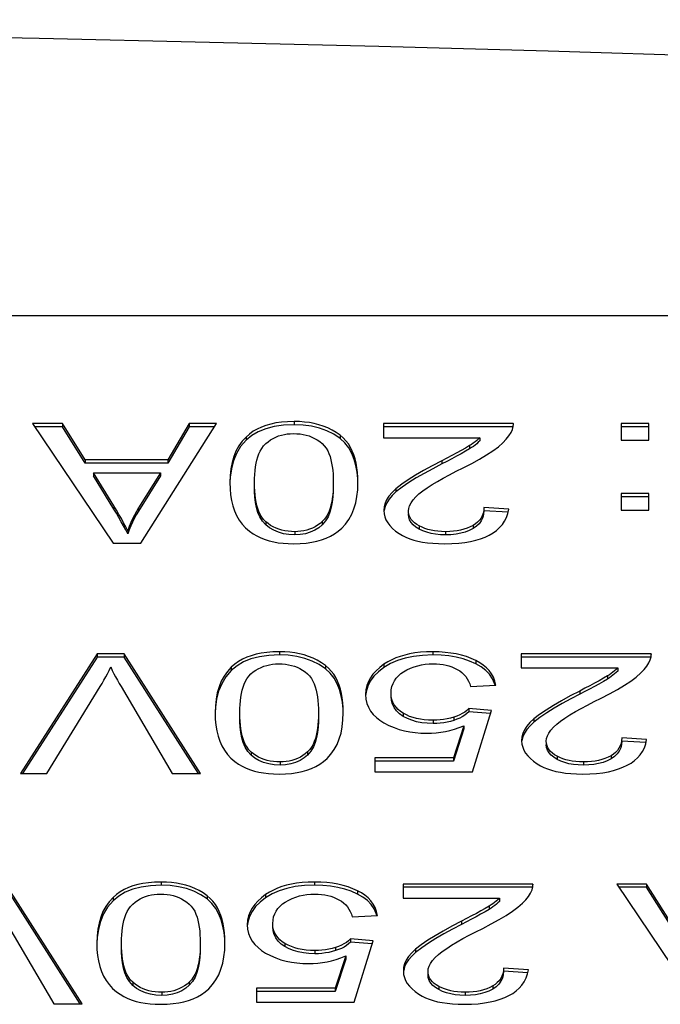
# Model space of a CAD drawing. Units: millimetres. Extents: x 0 to 210, y 0 to 297.
# Drawn here: x 64 to 68, y 146 to 151 of the extents above; entities that cross this region are included whole.
import ezdxf

# ---------------------------------------------------------------- set-up
doc = ezdxf.new("R2010")
doc.units = ezdxf.units.MM
doc.header["$LTSCALE"] = 19.36
doc.layers.get('0').update_dxf_attribs({"linetype": 'CONTINUOUS'})

msp = doc.modelspace()

# ---------------------------------------------------------------- linework, layer by layer
at = {"color": 9}
for p, q in [((74.3452, 149.7518), (50.6452, 149.7518)), ((65.5722, 149.1782), (65.5722, 149.1609)), ((65.3115, 149.094), (65.3115, 149.0767)), ((65.8223, 149.1037), (65.8223, 149.0864)), ((66.5253, 149.0471), (66.5253, 149.0297)), ((66.3742, 148.9652), (66.3742, 148.9479)), ((66.1252, 148.8136), (66.1252, 148.7963)), ((64.5941, 148.7202), (64.5941, 148.7029)), ((64.728, 148.7096), (64.728, 148.6922)), ((65.4186, 148.6341), (65.4186, 148.6168)), ((65.7256, 148.6351), (65.7256, 148.6177)), ((66.2515, 148.6116), (66.2515, 148.5943)), ((66.5441, 148.6142), (66.5441, 148.5969)), ((65.5766, 148.5801), (65.5766, 148.5628)), ((66.3942, 148.5801), (66.3942, 148.5628)), ((65.4924, 147.9282), (65.4924, 147.9109)), ((66.3251, 147.9282), (66.3251, 147.9109)), ((65.2317, 147.844), (65.2317, 147.8267)), ((65.7425, 147.8537), (65.7425, 147.8364)), ((66.0601, 147.8603), (66.0601, 147.843)), ((66.5592, 147.8803), (66.5592, 147.863)), ((67.2737, 147.7971), (67.2737, 147.7797)), ((67.1226, 147.7152), (67.1226, 147.6979)), ((66.1646, 147.5948), (66.1646, 147.5775)), ((66.3277, 147.5562), (66.3277, 147.5389)), ((66.4395, 147.5731), (66.4395, 147.5557)), ((66.8736, 147.5636), (66.8736, 147.5463)), ((65.3388, 147.3841), (65.3388, 147.3668)), ((65.6458, 147.3851), (65.6458, 147.3677)), ((67.2925, 147.3642), (67.2925, 147.3469)), ((65.4968, 147.3301), (65.4968, 147.3128)), ((66.9999, 147.3616), (66.9999, 147.3443)), ((67.1427, 147.3301), (67.1427, 147.3128)), ((64.8504, 146.6782), (64.8504, 146.6609)), ((65.683, 146.6782), (65.683, 146.6609)), ((65.9171, 146.6303), (65.9171, 146.613)), ((64.5897, 146.594), (64.5897, 146.5767)), ((65.1004, 146.6037), (65.1004, 146.5864)), ((65.4181, 146.6103), (65.4181, 146.593)), ((66.6317, 146.5471), (66.6317, 146.5297)), ((66.4806, 146.4652), (66.4806, 146.4479)), ((65.5225, 146.3448), (65.5225, 146.3275)), ((65.6857, 146.3062), (65.6857, 146.2889)), ((65.7974, 146.3231), (65.7974, 146.3057)), ((66.2316, 146.3136), (66.2316, 146.2963)), ((64.6968, 146.1341), (64.6968, 146.1168)), ((65.0038, 146.1351), (65.0038, 146.1177)), ((64.8548, 146.0801), (64.8548, 146.0628)), ((66.3579, 146.1116), (66.3579, 146.0943)), ((66.5006, 146.0801), (66.5006, 146.0628)), ((66.6505, 146.1142), (66.6505, 146.0969))]:
    msp.add_line(p, q, dxfattribs=at)
at = {"color": 7}
for p, q in [((64.1534, 149.1671), (64.5905, 148.5171)), ((64.3156, 149.1671), (64.1534, 149.1671)), ((64.3156, 149.1498), (64.165, 149.1498)), ((64.3156, 149.1671), (64.3156, 149.1498)), ((64.4389, 148.9703), (64.3156, 149.1671)), ((64.4389, 148.9529), (64.3156, 149.1498)), ((64.7413, 148.5171), (65.1519, 149.1671)), ((65.0038, 149.1671), (64.8876, 148.9703)), ((65.0038, 149.1498), (64.8876, 148.9529)), ((65.0038, 149.1671), (65.0038, 149.1498)), ((65.1519, 149.1671), (65.0038, 149.1671)), ((65.1409, 149.1498), (65.0038, 149.1498)), ((66.0573, 149.1671), (66.0573, 149.0904)), ((66.7622, 149.1671), (66.0573, 149.1671)), ((66.7622, 149.1498), (66.0573, 149.1498)), ((66.7624, 149.1631), (66.7622, 149.1671)), ((66.7622, 149.1671), (66.7622, 149.1631)), ((67.3484, 149.1671), (67.3484, 149.0762)), ((67.4974, 149.1671), (67.3484, 149.1671)), ((67.4974, 149.1498), (67.3484, 149.1498)), ((67.4974, 149.0762), (67.4974, 149.1671)), ((66.0573, 149.0904), (66.5804, 149.0904)), ((66.5804, 149.0904), (66.5804, 149.0731)), ((67.3484, 149.0762), (67.4974, 149.0762)), ((64.4389, 148.9703), (64.4389, 148.9529)), ((64.8876, 148.9703), (64.4389, 148.9703)), ((64.8876, 148.9703), (64.8876, 148.9529)), ((64.8876, 148.9529), (64.4389, 148.9529)), ((64.4832, 148.9002), (64.4832, 148.8829)), ((64.5941, 148.7202), (64.4832, 148.9002)), ((64.4832, 148.9002), (64.8468, 148.9002)), ((64.5941, 148.7029), (64.4832, 148.8829)), ((64.8468, 148.9002), (64.728, 148.7096)), ((64.8468, 148.8829), (64.728, 148.6922)), ((64.8468, 148.9002), (64.8468, 148.8829)), ((67.3484, 148.7872), (67.3484, 148.6963)), ((67.4974, 148.7872), (67.3484, 148.7872)), ((67.4974, 148.7698), (67.3484, 148.7698)), ((67.4974, 148.6963), (67.4974, 148.7872)), ((66.7374, 148.7025), (66.6026, 148.7109)), ((66.7339, 148.6854), (66.6026, 148.6936)), ((67.3484, 148.6963), (67.4974, 148.6963)), ((64.6695, 148.5854), (64.6695, 148.5681)), ((64.5905, 148.5171), (64.7413, 148.5171)), ((64.5045, 147.9171), (64.0877, 147.2671)), ((64.5045, 147.8998), (64.0989, 147.2671)), ((64.5045, 147.9171), (64.5045, 147.8998)), ((64.65, 147.9171), (64.5045, 147.9171)), ((64.65, 147.8998), (64.5045, 147.8998)), ((64.65, 147.9171), (64.65, 147.8998)), ((65.0641, 147.2671), (64.65, 147.9171)), ((65.053, 147.2671), (64.65, 147.8998)), ((66.8057, 147.9171), (66.8057, 147.8404)), ((67.5107, 147.9171), (66.8057, 147.9171)), ((67.5107, 147.8998), (66.8057, 147.8998)), ((67.5108, 147.9131), (67.5107, 147.9171)), ((67.5107, 147.9171), (67.5107, 147.9131)), ((66.8057, 147.8404), (67.3289, 147.8404)), ((67.3289, 147.8404), (67.3289, 147.8231)), ((64.2314, 147.2671), (64.5205, 147.7393)), ((64.6331, 147.7393), (64.9107, 147.2671)), ((66.5299, 147.7398), (66.6674, 147.7469)), ((66.6632, 147.7467), (66.6608, 147.7568)), ((66.521, 147.6196), (66.521, 147.6023)), ((66.6443, 147.6099), (66.521, 147.6196)), ((66.639, 147.593), (66.521, 147.6023)), ((66.5405, 147.2756), (66.6443, 147.6099)), ((66.4944, 147.527), (66.4368, 147.3518)), ((66.4944, 147.527), (66.4944, 147.5096)), ((66.4944, 147.5096), (66.4368, 147.3345)), ((67.4858, 147.4525), (67.351, 147.4609)), ((67.4823, 147.4354), (67.351, 147.4436)), ((66.0111, 147.3518), (66.0111, 147.2756)), ((66.4368, 147.3518), (66.0111, 147.3518)), ((66.4368, 147.3345), (66.0111, 147.3345)), ((66.4368, 147.3518), (66.4368, 147.3345)), ((64.0877, 147.2671), (64.2314, 147.2671)), ((64.9107, 147.2671), (65.0641, 147.2671)), ((66.0111, 147.2756), (66.5405, 147.2756)), ((64.4221, 146.0171), (64.0079, 146.6671)), ((64.411, 146.0171), (64.0079, 146.6498)), ((66.1637, 146.6671), (66.1637, 146.5904)), ((66.8686, 146.6671), (66.1637, 146.6671)), ((66.8686, 146.6498), (66.1637, 146.6498)), ((66.8688, 146.6631), (66.8686, 146.6671)), ((66.8686, 146.6671), (66.8686, 146.6631)), ((67.3236, 146.6671), (67.7607, 146.0171)), ((67.4858, 146.6671), (67.3236, 146.6671)), ((67.4858, 146.6498), (67.3352, 146.6498)), ((67.4858, 146.6671), (67.4858, 146.6498)), ((67.6091, 146.4703), (67.4858, 146.6671)), ((67.6091, 146.4529), (67.4858, 146.6498)), ((66.1637, 146.5904), (66.6869, 146.5904)), ((66.6869, 146.5904), (66.6869, 146.5731)), ((63.9911, 146.4893), (64.2686, 146.0171)), ((65.8879, 146.4898), (66.0253, 146.4969)), ((66.0212, 146.4967), (66.0188, 146.5068)), ((65.879, 146.3696), (65.879, 146.3523)), ((66.0023, 146.3599), (65.879, 146.3696)), ((65.997, 146.343), (65.879, 146.3523)), ((65.8985, 146.0256), (66.0023, 146.3599)), ((65.8524, 146.277), (65.7948, 146.1018)), ((65.8524, 146.2596), (65.7948, 146.0845)), ((65.8524, 146.277), (65.8524, 146.2596)), ((66.8438, 146.2025), (66.709, 146.2109)), ((66.8403, 146.1854), (66.709, 146.1936)), ((65.3691, 146.1018), (65.3691, 146.0256)), ((65.7948, 146.1018), (65.3691, 146.1018)), ((65.7948, 146.0845), (65.3691, 146.0845)), ((65.7948, 146.1018), (65.7948, 146.0845)), ((64.2686, 146.0171), (64.4221, 146.0171)), ((65.3691, 146.0256), (65.8985, 146.0256))]:
    msp.add_line(p, q, dxfattribs=at)
for points in [[(74.3452, 150.8952), (73.425, 150.9411), (72.5023, 150.9842), (71.5766, 151.0248), (70.6495, 151.0626), (69.7222, 151.0978), (68.7959, 151.1304), (67.8722, 151.1604), (66.9505, 151.188), (66.0326, 151.2132), (65.1134, 151.2361), (64.1893, 151.257), (63.2575, 151.2759), (62.3131, 151.2929), (61.358, 151.3079), (60.3919, 151.321), (59.4161, 151.3321), (58.4316, 151.3413), (57.4388, 151.3486), (56.4385, 151.354), (55.4313, 151.3576), (54.4177, 151.3593), (53.9176, 151.3595)], [(65.5722, 149.1782), (65.5369, 149.1772), (65.504, 149.1746), (65.4738, 149.1703), (65.4458, 149.1644), (65.4199, 149.157), (65.3957, 149.1481), (65.3727, 149.1375), (65.3509, 149.125), (65.3306, 149.1104), (65.3115, 149.094)], [(65.5722, 149.1609), (65.5151, 149.1583), (65.4638, 149.1511), (65.4184, 149.1393), (65.3782, 149.1229), (65.3425, 149.102), (65.3115, 149.0767)], [(65.8223, 149.1037), (65.8008, 149.1188), (65.7783, 149.1321), (65.7549, 149.1435), (65.7307, 149.1532), (65.7062, 149.161), (65.6812, 149.1673), (65.6557, 149.1721), (65.6292, 149.1754), (65.6013, 149.1775), (65.5722, 149.1782)], [(65.8223, 149.0864), (65.788, 149.1093), (65.7508, 149.128), (65.7103, 149.1425), (65.667, 149.1528), (65.621, 149.1589), (65.5722, 149.1609)], [(66.7062, 149.063), (66.7241, 149.082), (66.7387, 149.1004), (66.7497, 149.1182), (66.7573, 149.1353), (66.7615, 149.1516), (66.7624, 149.1631)], [(65.3115, 149.094), (65.2905, 149.0711), (65.2724, 149.0458), (65.2572, 149.018), (65.245, 148.988), (65.2356, 148.9558), (65.2289, 148.9215), (65.225, 148.8851), (65.2237, 148.8466)], [(65.3115, 149.0767), (65.2823, 149.0422), (65.2593, 149.0049), (65.2429, 148.9647), (65.232, 148.9219), (65.2255, 148.8768), (65.2243, 148.8465)], [(65.4184, 149.0582), (65.4309, 149.0686), (65.4442, 149.078), (65.4582, 149.0863), (65.4729, 149.0936), (65.4882, 149.0996), (65.5039, 149.1045), (65.5197, 149.1081), (65.5357, 149.1106), (65.552, 149.1121), (65.5686, 149.1126)], [(65.5686, 149.1126), (65.5871, 149.1121), (65.6049, 149.1105), (65.6218, 149.1079), (65.6381, 149.1043), (65.6539, 149.0996), (65.6692, 149.0938), (65.6841, 149.0868), (65.6984, 149.0786), (65.7119, 149.0693), (65.7247, 149.0589)], [(65.9189, 148.8466), (65.9183, 148.8747), (65.9165, 148.9017), (65.9135, 148.9274), (65.9092, 148.9518), (65.9036, 148.9751), (65.8967, 148.9972), (65.8884, 149.0181), (65.8785, 149.0379), (65.8671, 149.0563), (65.8539, 149.0735), (65.839, 149.0893), (65.8223, 149.1037)], [(65.918, 148.8672), (65.9144, 148.9038), (65.9083, 148.939), (65.8992, 148.9726), (65.8867, 149.0046), (65.8701, 149.0345), (65.8485, 149.0617), (65.8223, 149.0864)], [(66.5804, 149.0904), (66.5721, 149.0825), (66.5635, 149.0748), (66.5546, 149.0675), (66.5452, 149.0605), (66.5355, 149.0537), (66.5253, 149.0471)], [(66.5804, 149.0731), (66.5723, 149.0653), (66.5637, 149.0577), (66.5547, 149.0504), (66.5454, 149.0433), (66.5355, 149.0364), (66.5253, 149.0297)], [(65.3576, 148.8466), (65.3579, 148.8695), (65.359, 148.8914), (65.3607, 148.9123), (65.3632, 148.9322), (65.3664, 148.9512), (65.3705, 148.9692), (65.3754, 148.9863), (65.3813, 149.0025), (65.3883, 149.0178), (65.3966, 149.0322), (65.4067, 149.0457), (65.4184, 149.0582)], [(65.7247, 149.0589), (65.7364, 149.0468), (65.7464, 149.0335), (65.7547, 149.0192), (65.7617, 149.0039), (65.7675, 148.9877), (65.7724, 148.9705), (65.7764, 148.9524), (65.7795, 148.9333), (65.782, 148.9132), (65.7837, 148.892), (65.7847, 148.8698), (65.785, 148.8466)], [(66.5253, 149.0471), (66.5032, 149.0342), (66.4799, 149.021), (66.4552, 149.0077), (66.4293, 148.994), (66.4023, 148.9798), (66.3742, 148.9652)], [(66.5253, 149.0297), (66.5024, 149.0164), (66.4786, 149.003), (66.4537, 148.9896), (66.4279, 148.9759), (66.4014, 148.962), (66.3742, 148.9479)], [(66.4898, 148.9269), (66.5364, 148.9507), (66.5788, 148.9741), (66.6174, 148.9968), (66.6516, 149.0192), (66.6811, 149.0412), (66.7062, 149.063)], [(66.3742, 148.9652), (66.3227, 148.9383), (66.2751, 148.9121), (66.2314, 148.8868), (66.1918, 148.8621), (66.1564, 148.8377), (66.1252, 148.8136)], [(66.3742, 148.9479), (66.325, 148.9222), (66.2789, 148.8968), (66.2355, 148.8719), (66.1953, 148.8471), (66.1586, 148.8218), (66.1252, 148.7963)], [(66.25, 148.7853), (66.2706, 148.8016), (66.2943, 148.8183), (66.3212, 148.8355), (66.3507, 148.8531), (66.3824, 148.8709), (66.4162, 148.8892), (66.452, 148.9079), (66.4898, 148.9269)], [(65.2237, 148.8466), (65.2247, 148.8126), (65.2277, 148.7803), (65.2327, 148.7497), (65.2398, 148.7206), (65.2491, 148.6932), (65.2606, 148.6675), (65.2744, 148.6434), (65.2906, 148.6212), (65.3092, 148.601), (65.3302, 148.5828)], [(65.4186, 148.6341), (65.4069, 148.6463), (65.3968, 148.6595), (65.3884, 148.6738), (65.3814, 148.6891), (65.3755, 148.7053), (65.3706, 148.7225), (65.3665, 148.7406), (65.3632, 148.7597), (65.3607, 148.7798), (65.359, 148.801), (65.3579, 148.8233), (65.3576, 148.8466)], [(65.4186, 148.6168), (65.4009, 148.6374), (65.3867, 148.66), (65.3764, 148.6849), (65.369, 148.7115), (65.3637, 148.7392), (65.3602, 148.7681), (65.3581, 148.7981), (65.3576, 148.8292)], [(65.785, 148.8466), (65.7847, 148.8236), (65.7837, 148.8017), (65.782, 148.7809), (65.7796, 148.761), (65.7765, 148.7421), (65.7726, 148.7241), (65.7679, 148.707), (65.7621, 148.6908), (65.7553, 148.6754), (65.7471, 148.661), (65.7372, 148.6476), (65.7256, 148.6351)], [(65.785, 148.8292), (65.7845, 148.7985), (65.7825, 148.7689), (65.7792, 148.7402), (65.774, 148.7127), (65.7669, 148.6863), (65.7568, 148.6614), (65.743, 148.6386), (65.7256, 148.6177)], [(65.8309, 148.5988), (65.852, 148.6217), (65.8702, 148.647), (65.8854, 148.6748), (65.8976, 148.7048), (65.9071, 148.7371), (65.9137, 148.7715), (65.9177, 148.808), (65.9189, 148.8466)], [(66.1252, 148.8136), (66.1042, 148.7934), (66.0873, 148.7735), (66.0747, 148.7539), (66.066, 148.7343), (66.0607, 148.7145), (66.059, 148.6945)], [(66.1252, 148.7963), (66.1045, 148.7765), (66.0877, 148.7568), (66.075, 148.7371), (66.0661, 148.7173), (66.0608, 148.6973), (66.0605, 148.6944)], [(66.1929, 148.6927), (66.1944, 148.7067), (66.1991, 148.7212), (66.207, 148.7365), (66.2181, 148.7523), (66.2324, 148.7685), (66.25, 148.7853)], [(64.6695, 148.5854), (64.6589, 148.6069), (64.6475, 148.6288), (64.6352, 148.651), (64.6222, 148.6736), (64.6085, 148.6967), (64.5941, 148.7202)], [(64.6695, 148.5681), (64.6586, 148.5901), (64.6471, 148.6123), (64.6347, 148.6345), (64.6217, 148.657), (64.6082, 148.6798), (64.5941, 148.7029)], [(64.728, 148.7096), (64.7165, 148.6904), (64.7056, 148.6706), (64.6955, 148.6502), (64.6861, 148.6292), (64.6774, 148.6076), (64.6695, 148.5854)], [(66.6026, 148.7109), (66.6017, 148.6953), (66.5988, 148.6807), (66.594, 148.667), (66.5873, 148.6543), (66.5788, 148.6427), (66.5687, 148.6321), (66.5571, 148.6226), (66.5441, 148.6142)], [(66.6319, 148.5619), (66.6526, 148.5737), (66.6713, 148.5871), (66.6881, 148.6021), (66.7027, 148.6187), (66.7151, 148.6371), (66.7252, 148.6573), (66.7326, 148.6791), (66.7374, 148.7025)], [(64.728, 148.6922), (64.7162, 148.6725), (64.7052, 148.6524), (64.6951, 148.6319), (64.6858, 148.611), (64.6772, 148.5897), (64.6695, 148.5681)], [(66.059, 148.6945), (66.0605, 148.6768), (66.0645, 148.6599), (66.0712, 148.6436), (66.0804, 148.628), (66.0921, 148.6129), (66.1064, 148.5982), (66.1235, 148.5837), (66.1435, 148.5695)], [(66.2515, 148.6116), (66.238, 148.6195), (66.2264, 148.6279), (66.2165, 148.6369), (66.2083, 148.6465), (66.2017, 148.6568), (66.1969, 148.668), (66.194, 148.6799), (66.1929, 148.6927)], [(66.2515, 148.5943), (66.2336, 148.6052), (66.219, 148.6171), (66.2076, 148.6301), (66.1994, 148.6442), (66.1946, 148.6593), (66.1929, 148.6754)], [(66.6026, 148.6936), (66.6013, 148.6744), (66.5966, 148.6563), (66.5886, 148.6392), (66.5772, 148.6235), (66.5624, 148.6094), (66.5441, 148.5969)], [(65.5766, 148.5801), (65.5578, 148.5806), (65.5398, 148.5822), (65.5226, 148.5848), (65.5061, 148.5885), (65.4901, 148.5932), (65.4747, 148.599), (65.4596, 148.6061), (65.4452, 148.6143), (65.4315, 148.6237), (65.4186, 148.6341)], [(65.5766, 148.5628), (65.5444, 148.5644), (65.5145, 148.5691), (65.487, 148.577), (65.4618, 148.5876), (65.439, 148.6009), (65.4186, 148.6168)], [(65.5704, 148.5145), (65.6054, 148.5154), (65.6379, 148.5181), (65.6681, 148.5224), (65.6961, 148.5283), (65.722, 148.5356), (65.7463, 148.5445), (65.7694, 148.5552), (65.7913, 148.5677), (65.8118, 148.5823), (65.8309, 148.5988)], [(65.7256, 148.6351), (65.7132, 148.6246), (65.7001, 148.6151), (65.6862, 148.6067), (65.6716, 148.5994), (65.6564, 148.5932), (65.6408, 148.5883), (65.6252, 148.5846), (65.6093, 148.5821), (65.5931, 148.5806), (65.5766, 148.5801)], [(65.7256, 148.6177), (65.7062, 148.6018), (65.6844, 148.5884), (65.6601, 148.5773), (65.6338, 148.5692), (65.606, 148.5644), (65.5766, 148.5628)], [(66.3942, 148.5801), (66.3729, 148.5806), (66.3527, 148.5822), (66.3339, 148.5846), (66.3162, 148.588), (66.2992, 148.5923), (66.2829, 148.5976), (66.267, 148.604), (66.2515, 148.6116)], [(66.3942, 148.5628), (66.3663, 148.5637), (66.3402, 148.5664), (66.316, 148.5707), (66.2933, 148.5768), (66.2718, 148.5846), (66.2515, 148.5943)], [(66.5441, 148.6142), (66.528, 148.6059), (66.5113, 148.5988), (66.4941, 148.593), (66.4763, 148.5884), (66.4576, 148.5848), (66.4379, 148.5822), (66.4168, 148.5807), (66.3942, 148.5801)], [(66.5441, 148.5969), (66.5231, 148.5863), (66.5006, 148.5777), (66.4767, 148.5712), (66.4512, 148.5665), (66.4237, 148.5637), (66.3942, 148.5628)], [(65.3302, 148.5828), (65.3499, 148.5689), (65.3706, 148.5568), (65.3923, 148.5465), (65.4148, 148.5378), (65.4379, 148.5306), (65.4618, 148.5249), (65.4867, 148.5204), (65.513, 148.5172), (65.5409, 148.5152), (65.5704, 148.5145)], [(66.1435, 148.5695), (66.1609, 148.5592), (66.1797, 148.55), (66.1999, 148.5419), (66.2216, 148.5348), (66.2447, 148.5288), (66.2696, 148.5238), (66.2965, 148.5198), (66.3255, 148.5169), (66.3566, 148.5151), (66.3898, 148.5145)], [(66.3898, 148.5145), (66.4292, 148.5154), (66.4657, 148.5179), (66.4992, 148.5219), (66.53, 148.5273), (66.5582, 148.5339), (66.5844, 148.5419), (66.609, 148.5512), (66.6319, 148.5619)], [(65.4924, 147.9282), (65.4571, 147.9272), (65.4242, 147.9246), (65.394, 147.9203), (65.366, 147.9144), (65.3401, 147.907), (65.3159, 147.8981), (65.2929, 147.8875), (65.2711, 147.875), (65.2507, 147.8604), (65.2317, 147.844)], [(65.4924, 147.9109), (65.4353, 147.9083), (65.384, 147.9011), (65.3386, 147.8893), (65.2984, 147.8729), (65.2627, 147.852), (65.2317, 147.8267)], [(65.7425, 147.8537), (65.7209, 147.8688), (65.6985, 147.8821), (65.6751, 147.8935), (65.6509, 147.9032), (65.6264, 147.911), (65.6014, 147.9173), (65.5759, 147.9221), (65.5494, 147.9254), (65.5215, 147.9275), (65.4924, 147.9282)], [(65.7425, 147.8364), (65.7082, 147.8593), (65.671, 147.878), (65.6305, 147.8925), (65.5872, 147.9028), (65.5412, 147.9089), (65.4924, 147.9109)], [(66.3251, 147.9282), (66.2906, 147.9274), (66.2582, 147.9252), (66.2279, 147.9216), (66.1997, 147.9168), (66.1734, 147.9107), (66.1486, 147.9034), (66.125, 147.8949), (66.1024, 147.8849), (66.0808, 147.8734), (66.0601, 147.8603)], [(66.3251, 147.9109), (66.2701, 147.9088), (66.2198, 147.9031), (66.1744, 147.8937), (66.133, 147.8806), (66.0948, 147.8637), (66.0601, 147.843)], [(66.5592, 147.8803), (66.5337, 147.8918), (66.5074, 147.9017), (66.4803, 147.9098), (66.4523, 147.9163), (66.4232, 147.9215), (66.3926, 147.9251), (66.3598, 147.9274), (66.3251, 147.9282)], [(66.5592, 147.863), (66.5251, 147.8779), (66.4893, 147.89), (66.4521, 147.8991), (66.4126, 147.9056), (66.3702, 147.9095), (66.3251, 147.9109)], [(67.4546, 147.813), (67.4726, 147.832), (67.4871, 147.8504), (67.4982, 147.8682), (67.5058, 147.8853), (67.5099, 147.9016), (67.5108, 147.9131)], [(64.5205, 147.7393), (64.5305, 147.7564), (64.5403, 147.7738), (64.5499, 147.7914), (64.5592, 147.8092), (64.5684, 147.8274), (64.5772, 147.8457)], [(64.5772, 147.8457), (64.586, 147.8274), (64.5949, 147.8093), (64.6041, 147.7915), (64.6136, 147.7738), (64.6232, 147.7565), (64.6331, 147.7393)], [(65.2317, 147.844), (65.2107, 147.8211), (65.1926, 147.7958), (65.1774, 147.768), (65.1652, 147.738), (65.1558, 147.7058), (65.1491, 147.6715), (65.1452, 147.6351), (65.1439, 147.5966)], [(65.3386, 147.8082), (65.3511, 147.8186), (65.3644, 147.828), (65.3784, 147.8363), (65.3931, 147.8436), (65.4084, 147.8496), (65.4241, 147.8545), (65.4399, 147.8581), (65.4559, 147.8606), (65.4722, 147.8621), (65.4888, 147.8626)], [(65.4888, 147.8626), (65.5073, 147.8621), (65.5251, 147.8605), (65.542, 147.8579), (65.5583, 147.8543), (65.5741, 147.8496), (65.5894, 147.8438), (65.6043, 147.8368), (65.6186, 147.8286), (65.6321, 147.8193), (65.6449, 147.8089)], [(65.8391, 147.5966), (65.8385, 147.6247), (65.8367, 147.6517), (65.8337, 147.6774), (65.8294, 147.7018), (65.8238, 147.7251), (65.8169, 147.7472), (65.8085, 147.7681), (65.7987, 147.7879), (65.7873, 147.8063), (65.7741, 147.8235), (65.7592, 147.8393), (65.7425, 147.8537)], [(66.0601, 147.8603), (66.0374, 147.8431), (66.0176, 147.8252), (66.0007, 147.8065), (65.9868, 147.787), (65.9756, 147.7665), (65.9675, 147.7447), (65.9625, 147.7214), (65.9606, 147.6968)], [(66.1668, 147.8198), (66.1852, 147.8305), (66.2041, 147.8395), (66.2236, 147.8469), (66.2434, 147.8527), (66.2632, 147.8571), (66.2836, 147.8601), (66.3048, 147.862), (66.3268, 147.8626)], [(66.3268, 147.8626), (66.3458, 147.8621), (66.3638, 147.8607), (66.3809, 147.8584), (66.3973, 147.8551), (66.4131, 147.851), (66.4284, 147.8459), (66.4434, 147.8397), (66.4581, 147.8324)], [(66.6674, 147.7469), (66.6623, 147.769), (66.6546, 147.7897), (66.6441, 147.8087), (66.6312, 147.8262), (66.6161, 147.8419), (66.5989, 147.8561), (66.58, 147.8689), (66.5592, 147.8803)], [(66.6608, 147.7568), (66.6496, 147.7822), (66.6336, 147.8059), (66.613, 147.8273), (66.5883, 147.8464), (66.5592, 147.863)], [(65.2317, 147.8267), (65.2025, 147.7922), (65.1795, 147.7549), (65.1631, 147.7147), (65.1522, 147.6719), (65.1456, 147.6268), (65.1445, 147.5965)], [(65.2778, 147.5966), (65.2781, 147.6195), (65.2792, 147.6414), (65.2809, 147.6623), (65.2834, 147.6822), (65.2866, 147.7012), (65.2907, 147.7192), (65.2956, 147.7363), (65.3015, 147.7525), (65.3085, 147.7678), (65.3168, 147.7822), (65.3269, 147.7957), (65.3386, 147.8082)], [(65.6449, 147.8089), (65.6566, 147.7968), (65.6666, 147.7835), (65.6749, 147.7692), (65.6819, 147.7539), (65.6877, 147.7377), (65.6926, 147.7205), (65.6966, 147.7024), (65.6997, 147.6833), (65.7022, 147.6632), (65.7039, 147.642), (65.7049, 147.6198), (65.7052, 147.5966)], [(65.8382, 147.6172), (65.8346, 147.6538), (65.8285, 147.689), (65.8194, 147.7226), (65.8069, 147.7546), (65.7903, 147.7845), (65.7687, 147.8117), (65.7425, 147.8364)], [(66.0601, 147.843), (66.0302, 147.8197), (66.0055, 147.7949), (65.9861, 147.7687), (65.9721, 147.7408), (65.9636, 147.711), (65.9622, 147.6966)], [(66.0989, 147.703), (66.1001, 147.7216), (66.1035, 147.7391), (66.1093, 147.7556), (66.1171, 147.7708), (66.1269, 147.7849), (66.1386, 147.7977), (66.1519, 147.8094), (66.1668, 147.8198)], [(66.4581, 147.8324), (66.4714, 147.8244), (66.4835, 147.8153), (66.4944, 147.8051), (66.5041, 147.794), (66.5125, 147.7818), (66.5196, 147.7687), (66.5254, 147.7547), (66.5299, 147.7398)], [(67.2737, 147.7971), (67.2516, 147.7842), (67.2283, 147.771), (67.2036, 147.7577), (67.1778, 147.744), (67.1508, 147.7298), (67.1226, 147.7152)], [(67.2382, 147.6769), (67.2848, 147.7007), (67.3273, 147.7241), (67.3658, 147.7468), (67.4, 147.7692), (67.4296, 147.7912), (67.4546, 147.813)], [(67.3289, 147.8404), (67.3206, 147.8325), (67.3119, 147.8248), (67.303, 147.8175), (67.2937, 147.8105), (67.2839, 147.8037), (67.2737, 147.7971)], [(67.3289, 147.8231), (67.3207, 147.8153), (67.3121, 147.8077), (67.3032, 147.8004), (67.2938, 147.7933), (67.284, 147.7864), (67.2737, 147.7797)], [(67.2737, 147.7797), (67.2509, 147.7664), (67.227, 147.753), (67.2022, 147.7396), (67.1764, 147.7259), (67.1499, 147.712), (67.1226, 147.6979)], [(65.9606, 147.6968), (65.9625, 147.6717), (65.9676, 147.6483), (65.9762, 147.6267), (65.9877, 147.6067), (66.002, 147.5886), (66.0189, 147.572), (66.0382, 147.5567), (66.0599, 147.5429)], [(66.1646, 147.5948), (66.1499, 147.6044), (66.137, 147.6151), (66.1257, 147.6268), (66.1163, 147.6397), (66.1088, 147.6538), (66.1033, 147.6691), (66.1001, 147.6855), (66.0989, 147.703)], [(66.1646, 147.5775), (66.1442, 147.5916), (66.1276, 147.6073), (66.1148, 147.6249), (66.1058, 147.6439), (66.1005, 147.6641), (66.0989, 147.6857)], [(67.1226, 147.7152), (67.0711, 147.6883), (67.0236, 147.6621), (66.9799, 147.6368), (66.9402, 147.6121), (66.9048, 147.5877), (66.8736, 147.5636)], [(67.1226, 147.6979), (67.0735, 147.6722), (67.0273, 147.6468), (66.9839, 147.6219), (66.9437, 147.5971), (66.907, 147.5718), (66.8736, 147.5463)], [(66.9985, 147.5353), (67.0191, 147.5516), (67.0427, 147.5683), (67.0696, 147.5855), (67.0991, 147.6031), (67.1308, 147.6209), (67.1647, 147.6392), (67.2004, 147.6579), (67.2382, 147.6769)], [(65.1439, 147.5966), (65.1449, 147.5626), (65.1479, 147.5303), (65.1529, 147.4997), (65.16, 147.4706), (65.1692, 147.4432), (65.1808, 147.4175), (65.1946, 147.3934), (65.2108, 147.3712), (65.2294, 147.351), (65.2504, 147.3328)], [(65.3388, 147.3841), (65.3271, 147.3963), (65.317, 147.4095), (65.3086, 147.4238), (65.3016, 147.4391), (65.2957, 147.4553), (65.2907, 147.4725), (65.2867, 147.4906), (65.2834, 147.5097), (65.2809, 147.5298), (65.2792, 147.551), (65.2781, 147.5733), (65.2778, 147.5966)], [(65.3388, 147.3668), (65.321, 147.3874), (65.3069, 147.41), (65.2966, 147.4349), (65.2892, 147.4615), (65.2839, 147.4892), (65.2804, 147.5181), (65.2783, 147.5481), (65.2778, 147.5792)], [(65.7052, 147.5966), (65.7049, 147.5736), (65.7039, 147.5517), (65.7022, 147.5309), (65.6998, 147.511), (65.6967, 147.4921), (65.6928, 147.4741), (65.688, 147.457), (65.6823, 147.4408), (65.6755, 147.4254), (65.6673, 147.411), (65.6574, 147.3976), (65.6458, 147.3851)], [(65.7052, 147.5792), (65.7047, 147.5485), (65.7027, 147.5189), (65.6994, 147.4902), (65.6942, 147.4627), (65.687, 147.4363), (65.677, 147.4114), (65.6632, 147.3886), (65.6458, 147.3677)], [(65.7511, 147.3488), (65.7722, 147.3717), (65.7904, 147.397), (65.8055, 147.4248), (65.8178, 147.4548), (65.8272, 147.4871), (65.8339, 147.5215), (65.8379, 147.558), (65.8391, 147.5966)], [(66.3277, 147.5562), (66.3027, 147.5569), (66.2793, 147.5588), (66.2577, 147.5618), (66.2374, 147.566), (66.2181, 147.5712), (66.1997, 147.5777), (66.1818, 147.5856), (66.1646, 147.5948)], [(66.3277, 147.5389), (66.2952, 147.5401), (66.265, 147.5433), (66.2372, 147.5486), (66.2114, 147.5561), (66.1871, 147.5657), (66.1646, 147.5775)], [(66.521, 147.6196), (66.5102, 147.6097), (66.4983, 147.6007), (66.4852, 147.5926), (66.4711, 147.5854), (66.4559, 147.5788), (66.4395, 147.5731)], [(66.521, 147.6023), (66.5104, 147.5925), (66.4985, 147.5836), (66.4855, 147.5755), (66.4713, 147.5681), (66.456, 147.5616), (66.4395, 147.5557)], [(66.0599, 147.5429), (66.0872, 147.5286), (66.115, 147.5165), (66.1432, 147.5067), (66.1718, 147.499), (66.2006, 147.4931), (66.2302, 147.4891), (66.2611, 147.4866), (66.2931, 147.4857)], [(66.2931, 147.4857), (66.3186, 147.4863), (66.3438, 147.4881), (66.3686, 147.4911), (66.3934, 147.4954), (66.4184, 147.5011), (66.4436, 147.5081), (66.4689, 147.5168), (66.4944, 147.527)], [(66.4395, 147.5731), (66.4209, 147.5677), (66.4024, 147.5635), (66.3841, 147.5602), (66.3656, 147.558), (66.3468, 147.5567), (66.3277, 147.5562)], [(66.4395, 147.5557), (66.4213, 147.5505), (66.403, 147.5463), (66.3846, 147.543), (66.3659, 147.5407), (66.347, 147.5393), (66.3277, 147.5389)], [(66.8736, 147.5636), (66.8526, 147.5434), (66.8357, 147.5235), (66.8231, 147.5039), (66.8144, 147.4843), (66.8092, 147.4645), (66.8075, 147.4445)], [(66.8736, 147.5463), (66.8529, 147.5265), (66.8362, 147.5068), (66.8235, 147.4871), (66.8145, 147.4673), (66.8092, 147.4473), (66.8089, 147.4444)], [(66.9414, 147.4427), (66.9428, 147.4567), (66.9475, 147.4712), (66.9554, 147.4865), (66.9665, 147.5023), (66.9808, 147.5185), (66.9985, 147.5353)], [(66.8075, 147.4445), (66.8089, 147.4268), (66.813, 147.4099), (66.8196, 147.3936), (66.8289, 147.378), (66.8405, 147.3629), (66.8548, 147.3482), (66.872, 147.3337), (66.8919, 147.3195)], [(66.9999, 147.3616), (66.9865, 147.3695), (66.9748, 147.3779), (66.9649, 147.3869), (66.9567, 147.3965), (66.9501, 147.4068), (66.9453, 147.418), (66.9424, 147.4299), (66.9414, 147.4427)], [(66.9999, 147.3443), (66.982, 147.3552), (66.9674, 147.3671), (66.956, 147.3801), (66.9479, 147.3942), (66.943, 147.4093), (66.9414, 147.4254)], [(67.351, 147.4609), (67.3501, 147.4453), (67.3472, 147.4307), (67.3424, 147.417), (67.3357, 147.4043), (67.3272, 147.3927), (67.3171, 147.3821), (67.3056, 147.3726), (67.2925, 147.3642)], [(67.351, 147.4436), (67.3497, 147.4244), (67.345, 147.4063), (67.337, 147.3892), (67.3257, 147.3735), (67.3108, 147.3594), (67.2925, 147.3469)], [(67.3803, 147.3119), (67.401, 147.3237), (67.4197, 147.3371), (67.4365, 147.3521), (67.4511, 147.3687), (67.4636, 147.3871), (67.4736, 147.4073), (67.481, 147.4291), (67.4858, 147.4525)], [(65.4968, 147.3301), (65.478, 147.3306), (65.46, 147.3322), (65.4428, 147.3348), (65.4263, 147.3385), (65.4103, 147.3432), (65.3949, 147.349), (65.3798, 147.3561), (65.3654, 147.3643), (65.3517, 147.3737), (65.3388, 147.3841)], [(65.4968, 147.3128), (65.4646, 147.3144), (65.4347, 147.3191), (65.4072, 147.327), (65.382, 147.3376), (65.3592, 147.3509), (65.3388, 147.3668)], [(65.6458, 147.3851), (65.6334, 147.3746), (65.6203, 147.3651), (65.6064, 147.3567), (65.5918, 147.3494), (65.5766, 147.3432), (65.561, 147.3383), (65.5454, 147.3346), (65.5295, 147.3321), (65.5133, 147.3306), (65.4968, 147.3301)], [(65.6458, 147.3677), (65.6264, 147.3518), (65.6046, 147.3384), (65.5803, 147.3273), (65.554, 147.3192), (65.5262, 147.3144), (65.4968, 147.3128)], [(67.2925, 147.3642), (67.2764, 147.3559), (67.2598, 147.3488), (67.2426, 147.343), (67.2247, 147.3384), (67.2061, 147.3348), (67.1864, 147.3322), (67.1652, 147.3307), (67.1427, 147.3301)], [(65.2504, 147.3328), (65.2701, 147.3189), (65.2908, 147.3068), (65.3125, 147.2965), (65.335, 147.2878), (65.3581, 147.2806), (65.382, 147.2749), (65.4069, 147.2704), (65.4332, 147.2672), (65.4611, 147.2652), (65.4906, 147.2645)], [(65.4906, 147.2645), (65.5255, 147.2654), (65.5581, 147.2681), (65.5883, 147.2724), (65.6163, 147.2783), (65.6422, 147.2856), (65.6665, 147.2945), (65.6896, 147.3052), (65.7114, 147.3177), (65.732, 147.3323), (65.7511, 147.3488)], [(66.8919, 147.3195), (66.9093, 147.3092), (66.9281, 147.3), (66.9483, 147.2919), (66.97, 147.2848), (66.9931, 147.2788), (67.018, 147.2738), (67.0449, 147.2698), (67.0739, 147.2669), (67.105, 147.2651), (67.1382, 147.2645)], [(67.1427, 147.3301), (67.1213, 147.3306), (67.1011, 147.3322), (67.0823, 147.3346), (67.0646, 147.338), (67.0477, 147.3423), (67.0314, 147.3476), (67.0154, 147.354), (66.9999, 147.3616)], [(67.1427, 147.3128), (67.1148, 147.3137), (67.0887, 147.3164), (67.0644, 147.3207), (67.0417, 147.3268), (67.0202, 147.3346), (66.9999, 147.3443)], [(67.1382, 147.2645), (67.1776, 147.2654), (67.2141, 147.2679), (67.2476, 147.2719), (67.2784, 147.2773), (67.3067, 147.2839), (67.3328, 147.2919), (67.3574, 147.3012), (67.3803, 147.3119)], [(67.2925, 147.3469), (67.2715, 147.3363), (67.249, 147.3277), (67.2252, 147.3212), (67.1996, 147.3165), (67.1721, 147.3137), (67.1427, 147.3128)], [(64.8504, 146.6782), (64.815, 146.6772), (64.7822, 146.6746), (64.752, 146.6703), (64.724, 146.6644), (64.6981, 146.657), (64.6739, 146.6481), (64.6508, 146.6375), (64.6291, 146.625), (64.6087, 146.6104), (64.5897, 146.594)], [(65.1004, 146.6037), (65.0789, 146.6188), (65.0565, 146.6321), (65.033, 146.6435), (65.0089, 146.6532), (64.9844, 146.661), (64.9594, 146.6673), (64.9339, 146.6721), (64.9074, 146.6754), (64.8795, 146.6775), (64.8504, 146.6782)], [(65.683, 146.6782), (65.6485, 146.6774), (65.6162, 146.6752), (65.5859, 146.6716), (65.5577, 146.6668), (65.5314, 146.6607), (65.5066, 146.6534), (65.483, 146.6449), (65.4604, 146.6349), (65.4388, 146.6234), (65.4181, 146.6103)], [(65.9171, 146.6303), (65.8917, 146.6418), (65.8654, 146.6517), (65.8383, 146.6598), (65.8102, 146.6663), (65.7812, 146.6715), (65.7505, 146.6751), (65.7178, 146.6774), (65.683, 146.6782)], [(64.8504, 146.6609), (64.7933, 146.6583), (64.742, 146.6511), (64.6966, 146.6393), (64.6564, 146.6229), (64.6207, 146.602), (64.5897, 146.5767)], [(65.1004, 146.5864), (65.0662, 146.6093), (65.0289, 146.628), (64.9885, 146.6425), (64.9452, 146.6528), (64.8991, 146.6589), (64.8504, 146.6609)], [(65.683, 146.6609), (65.6281, 146.6588), (65.5778, 146.6531), (65.5324, 146.6437), (65.491, 146.6306), (65.4528, 146.6137), (65.4181, 146.593)], [(65.9171, 146.613), (65.8831, 146.6279), (65.8473, 146.64), (65.8101, 146.6491), (65.7706, 146.6556), (65.7282, 146.6595), (65.683, 146.6609)], [(66.0253, 146.4969), (66.0203, 146.519), (66.0126, 146.5397), (66.0021, 146.5587), (65.9892, 146.5762), (65.9741, 146.5919), (65.9569, 146.6061), (65.938, 146.6189), (65.9171, 146.6303)], [(66.8126, 146.563), (66.8306, 146.582), (66.8451, 146.6004), (66.8561, 146.6182), (66.8638, 146.6353), (66.8679, 146.6516), (66.8688, 146.6631)], [(64.5897, 146.594), (64.5687, 146.5711), (64.5506, 146.5458), (64.5354, 146.518), (64.5232, 146.488), (64.5137, 146.4558), (64.5071, 146.4215), (64.5031, 146.3851), (64.5019, 146.3466)], [(64.5897, 146.5767), (64.5604, 146.5422), (64.5374, 146.5049), (64.521, 146.4647), (64.5101, 146.4219), (64.5036, 146.3768), (64.5025, 146.3465)], [(64.6966, 146.5582), (64.7091, 146.5686), (64.7223, 146.578), (64.7364, 146.5863), (64.7511, 146.5936), (64.7664, 146.5996), (64.7821, 146.6045), (64.7979, 146.6081), (64.8139, 146.6106), (64.8302, 146.6121), (64.8468, 146.6126)], [(64.8468, 146.6126), (64.8653, 146.6121), (64.883, 146.6105), (64.9, 146.6079), (64.9163, 146.6043), (64.9321, 146.5996), (64.9474, 146.5938), (64.9623, 146.5868), (64.9766, 146.5786), (64.9901, 146.5693), (65.0029, 146.5589)], [(65.1971, 146.3466), (65.1965, 146.3747), (65.1947, 146.4017), (65.1917, 146.4274), (65.1874, 146.4518), (65.1818, 146.4751), (65.1749, 146.4972), (65.1665, 146.5181), (65.1567, 146.5379), (65.1452, 146.5563), (65.1321, 146.5735), (65.1172, 146.5893), (65.1004, 146.6037)], [(65.1961, 146.3672), (65.1925, 146.4038), (65.1865, 146.439), (65.1774, 146.4726), (65.1648, 146.5046), (65.1483, 146.5345), (65.1267, 146.5617), (65.1004, 146.5864)], [(65.4181, 146.6103), (65.3953, 146.5931), (65.3755, 146.5752), (65.3587, 146.5565), (65.3448, 146.537), (65.3336, 146.5165), (65.3255, 146.4947), (65.3205, 146.4714), (65.3186, 146.4468)], [(65.4181, 146.593), (65.3881, 146.5697), (65.3635, 146.5449), (65.3441, 146.5187), (65.3301, 146.4908), (65.3216, 146.461), (65.3202, 146.4466)], [(65.4569, 146.453), (65.4581, 146.4716), (65.4615, 146.4891), (65.4672, 146.5056), (65.4751, 146.5208), (65.4849, 146.5349), (65.4966, 146.5477), (65.5099, 146.5594), (65.5248, 146.5698)], [(65.5248, 146.5698), (65.5432, 146.5805), (65.5621, 146.5895), (65.5815, 146.5969), (65.6014, 146.6027), (65.6212, 146.6071), (65.6416, 146.6101), (65.6628, 146.612), (65.6848, 146.6126)], [(65.6848, 146.6126), (65.7037, 146.6121), (65.7218, 146.6107), (65.7389, 146.6084), (65.7552, 146.6051), (65.771, 146.601), (65.7864, 146.5959), (65.8014, 146.5897), (65.8161, 146.5824)], [(65.8161, 146.5824), (65.8293, 146.5744), (65.8414, 146.5653), (65.8524, 146.5551), (65.862, 146.544), (65.8704, 146.5318), (65.8775, 146.5187), (65.8834, 146.5047), (65.8879, 146.4898)], [(66.0188, 146.5068), (66.0076, 146.5322), (65.9915, 146.5559), (65.971, 146.5773), (65.9463, 146.5964), (65.9171, 146.613)], [(66.5962, 146.4269), (66.6428, 146.4507), (66.6853, 146.4741), (66.7238, 146.4968), (66.758, 146.5192), (66.7876, 146.5412), (66.8126, 146.563)], [(66.6869, 146.5904), (66.6786, 146.5825), (66.6699, 146.5748), (66.661, 146.5675), (66.6516, 146.5605), (66.6419, 146.5537), (66.6317, 146.5471)], [(66.6869, 146.5731), (66.6787, 146.5653), (66.6701, 146.5577), (66.6612, 146.5504), (66.6518, 146.5433), (66.6419, 146.5364), (66.6317, 146.5297)], [(64.6358, 146.3466), (64.6361, 146.3695), (64.6372, 146.3914), (64.6389, 146.4123), (64.6414, 146.4322), (64.6446, 146.4512), (64.6486, 146.4692), (64.6535, 146.4863), (64.6595, 146.5025), (64.6664, 146.5178), (64.6748, 146.5322), (64.6849, 146.5457), (64.6966, 146.5582)], [(65.0029, 146.5589), (65.0146, 146.5468), (65.0246, 146.5335), (65.0329, 146.5192), (65.0398, 146.5039), (65.0457, 146.4877), (65.0506, 146.4705), (65.0545, 146.4524), (65.0577, 146.4333), (65.0601, 146.4132), (65.0618, 146.392), (65.0629, 146.3698), (65.0632, 146.3466)], [(66.6317, 146.5471), (66.6096, 146.5342), (66.5863, 146.521), (66.5616, 146.5077), (66.5358, 146.494), (66.5087, 146.4798), (66.4806, 146.4652)], [(66.6317, 146.5297), (66.6088, 146.5164), (66.585, 146.503), (66.5601, 146.4896), (66.5344, 146.4759), (66.5079, 146.462), (66.4806, 146.4479)], [(66.4806, 146.4652), (66.4291, 146.4383), (66.3816, 146.4121), (66.3378, 146.3868), (66.2982, 146.3621), (66.2628, 146.3377), (66.2316, 146.3136)], [(65.3186, 146.4468), (65.3204, 146.4217), (65.3256, 146.3983), (65.3342, 146.3767), (65.3457, 146.3567), (65.36, 146.3386), (65.3769, 146.322), (65.3962, 146.3067), (65.4179, 146.2929)], [(65.5225, 146.3448), (65.5079, 146.3544), (65.4949, 146.3651), (65.4837, 146.3768), (65.4743, 146.3897), (65.4668, 146.4038), (65.4613, 146.4191), (65.458, 146.4355), (65.4569, 146.453)], [(65.5225, 146.3275), (65.5022, 146.3416), (65.4856, 146.3573), (65.4728, 146.3749), (65.4638, 146.3939), (65.4585, 146.4141), (65.4569, 146.4357)], [(66.4806, 146.4479), (66.4314, 146.4222), (66.3853, 146.3968), (66.3419, 146.3719), (66.3017, 146.3471), (66.265, 146.3218), (66.2316, 146.2963)], [(66.3564, 146.2853), (66.377, 146.3016), (66.4007, 146.3183), (66.4276, 146.3355), (66.4571, 146.3531), (66.4888, 146.3709), (66.5226, 146.3892), (66.5584, 146.4079), (66.5962, 146.4269)], [(65.879, 146.3696), (65.8682, 146.3597), (65.8562, 146.3507), (65.8432, 146.3426), (65.8291, 146.3354), (65.8138, 146.3288), (65.7974, 146.3231)], [(65.879, 146.3523), (65.8684, 146.3425), (65.8565, 146.3336), (65.8435, 146.3255), (65.8293, 146.3181), (65.8139, 146.3116), (65.7974, 146.3057)], [(64.5019, 146.3466), (64.5028, 146.3126), (64.5058, 146.2803), (64.5108, 146.2497), (64.518, 146.2206), (64.5272, 146.1932), (64.5387, 146.1675), (64.5526, 146.1434), (64.5688, 146.1212), (64.5874, 146.101), (64.6083, 146.0828)], [(64.6968, 146.1341), (64.685, 146.1463), (64.6749, 146.1595), (64.6666, 146.1738), (64.6596, 146.1891), (64.6537, 146.2053), (64.6487, 146.2225), (64.6447, 146.2406), (64.6414, 146.2597), (64.6389, 146.2798), (64.6372, 146.301), (64.6361, 146.3233), (64.6358, 146.3466)], [(64.6968, 146.1168), (64.679, 146.1374), (64.6649, 146.16), (64.6546, 146.1849), (64.6472, 146.2115), (64.6418, 146.2392), (64.6384, 146.2681), (64.6363, 146.2981), (64.6358, 146.3292)], [(65.0632, 146.3466), (65.0629, 146.3236), (65.0619, 146.3017), (65.0602, 146.2809), (65.0578, 146.261), (65.0547, 146.2421), (65.0508, 146.2241), (65.046, 146.207), (65.0403, 146.1908), (65.0335, 146.1754), (65.0253, 146.161), (65.0154, 146.1476), (65.0038, 146.1351)], [(65.0632, 146.3292), (65.0627, 146.2985), (65.0607, 146.2689), (65.0574, 146.2402), (65.0522, 146.2127), (65.045, 146.1863), (65.035, 146.1614), (65.0212, 146.1386), (65.0038, 146.1177)], [(65.1091, 146.0988), (65.1302, 146.1217), (65.1483, 146.147), (65.1635, 146.1748), (65.1758, 146.2048), (65.1852, 146.2371), (65.1919, 146.2715), (65.1958, 146.308), (65.1971, 146.3466)], [(65.6857, 146.3062), (65.6607, 146.3069), (65.6373, 146.3088), (65.6157, 146.3118), (65.5953, 146.316), (65.5761, 146.3212), (65.5577, 146.3277), (65.5398, 146.3356), (65.5225, 146.3448)], [(65.6857, 146.2889), (65.6532, 146.2901), (65.623, 146.2933), (65.5952, 146.2986), (65.5694, 146.3061), (65.5451, 146.3157), (65.5225, 146.3275)], [(65.7974, 146.3231), (65.7789, 146.3177), (65.7604, 146.3135), (65.7421, 146.3102), (65.7236, 146.308), (65.7048, 146.3067), (65.6857, 146.3062)], [(65.7974, 146.3057), (65.7793, 146.3005), (65.761, 146.2963), (65.7426, 146.293), (65.7239, 146.2907), (65.7049, 146.2893), (65.6857, 146.2889)], [(66.2316, 146.3136), (66.2106, 146.2934), (66.1937, 146.2735), (66.1811, 146.2539), (66.1724, 146.2343), (66.1671, 146.2145), (66.1654, 146.1945)], [(66.2316, 146.2963), (66.2109, 146.2765), (66.1941, 146.2568), (66.1814, 146.2371), (66.1725, 146.2173), (66.1672, 146.1973), (66.1669, 146.1944)], [(65.4179, 146.2929), (65.4452, 146.2786), (65.473, 146.2665), (65.5012, 146.2567), (65.5298, 146.249), (65.5586, 146.2431), (65.5882, 146.2391), (65.6191, 146.2366), (65.6511, 146.2357)], [(65.6511, 146.2357), (65.6766, 146.2363), (65.7018, 146.2381), (65.7266, 146.2411), (65.7514, 146.2454), (65.7764, 146.2511), (65.8016, 146.2581), (65.8269, 146.2668), (65.8524, 146.277)], [(66.2993, 146.1927), (66.3008, 146.2067), (66.3055, 146.2212), (66.3134, 146.2365), (66.3245, 146.2523), (66.3388, 146.2685), (66.3564, 146.2853)], [(66.1654, 146.1945), (66.1669, 146.1768), (66.1709, 146.1599), (66.1776, 146.1436), (66.1869, 146.128), (66.1985, 146.1129), (66.2128, 146.0982), (66.2299, 146.0837), (66.2499, 146.0695)], [(66.3579, 146.1116), (66.3444, 146.1195), (66.3328, 146.1279), (66.3229, 146.1369), (66.3147, 146.1465), (66.3081, 146.1568), (66.3033, 146.168), (66.3004, 146.1799), (66.2993, 146.1927)], [(66.709, 146.2109), (66.7081, 146.1953), (66.7052, 146.1807), (66.7004, 146.167), (66.6937, 146.1543), (66.6852, 146.1427), (66.6751, 146.1321), (66.6635, 146.1226), (66.6505, 146.1142)], [(66.709, 146.1936), (66.7077, 146.1744), (66.703, 146.1563), (66.695, 146.1392), (66.6836, 146.1235), (66.6688, 146.1094), (66.6505, 146.0969)], [(66.7383, 146.0619), (66.759, 146.0737), (66.7777, 146.0871), (66.7945, 146.1021), (66.8091, 146.1187), (66.8216, 146.1371), (66.8316, 146.1573), (66.839, 146.1791), (66.8438, 146.2025)], [(64.8548, 146.0801), (64.836, 146.0806), (64.8179, 146.0822), (64.8008, 146.0848), (64.7843, 146.0885), (64.7683, 146.0932), (64.7529, 146.099), (64.7378, 146.1061), (64.7233, 146.1143), (64.7097, 146.1237), (64.6968, 146.1341)], [(65.0038, 146.1351), (64.9914, 146.1246), (64.9783, 146.1151), (64.9644, 146.1067), (64.9498, 146.0994), (64.9346, 146.0932), (64.919, 146.0883), (64.9033, 146.0846), (64.8875, 146.0821), (64.8713, 146.0806), (64.8548, 146.0801)], [(66.3579, 146.0943), (66.34, 146.1052), (66.3254, 146.1171), (66.314, 146.1301), (66.3059, 146.1442), (66.301, 146.1593), (66.2993, 146.1754)], [(64.6083, 146.0828), (64.6281, 146.0689), (64.6488, 146.0568), (64.6705, 146.0465), (64.693, 146.0378), (64.7161, 146.0306), (64.74, 146.0249), (64.7649, 146.0204), (64.7911, 146.0172), (64.8191, 146.0152), (64.8486, 146.0145)], [(64.8548, 146.0628), (64.8225, 146.0644), (64.7927, 146.0691), (64.7652, 146.077), (64.74, 146.0876), (64.7172, 146.1009), (64.6968, 146.1168)], [(64.8486, 146.0145), (64.8835, 146.0154), (64.9161, 146.0181), (64.9463, 146.0224), (64.9743, 146.0283), (65.0002, 146.0356), (65.0244, 146.0445), (65.0476, 146.0552), (65.0694, 146.0677), (65.0899, 146.0823), (65.1091, 146.0988)], [(65.0038, 146.1177), (64.9844, 146.1018), (64.9626, 146.0884), (64.9383, 146.0773), (64.912, 146.0692), (64.8842, 146.0644), (64.8548, 146.0628)], [(66.5006, 146.0801), (66.4793, 146.0806), (66.4591, 146.0822), (66.4403, 146.0846), (66.4226, 146.088), (66.4056, 146.0923), (66.3893, 146.0976), (66.3734, 146.104), (66.3579, 146.1116)], [(66.5006, 146.0628), (66.4728, 146.0637), (66.4466, 146.0664), (66.4224, 146.0707), (66.3997, 146.0768), (66.3782, 146.0846), (66.3579, 146.0943)], [(66.6505, 146.1142), (66.6344, 146.1059), (66.6177, 146.0988), (66.6006, 146.093), (66.5827, 146.0884), (66.5641, 146.0848), (66.5444, 146.0822), (66.5232, 146.0807), (66.5006, 146.0801)], [(66.6505, 146.0969), (66.6295, 146.0863), (66.607, 146.0777), (66.5832, 146.0712), (66.5576, 146.0665), (66.5301, 146.0637), (66.5006, 146.0628)], [(66.2499, 146.0695), (66.2673, 146.0592), (66.2861, 146.05), (66.3063, 146.0419), (66.328, 146.0348), (66.3511, 146.0288), (66.376, 146.0238), (66.4029, 146.0198), (66.4319, 146.0169), (66.463, 146.0151), (66.4962, 146.0145)], [(66.4962, 146.0145), (66.5356, 146.0154), (66.5721, 146.0179), (66.6056, 146.0219), (66.6364, 146.0273), (66.6646, 146.0339), (66.6908, 146.0419), (66.7154, 146.0512), (66.7383, 146.0619)]]:
    msp.add_lwpolyline(points, dxfattribs=at)

doc.saveas('drawing.dxf')
